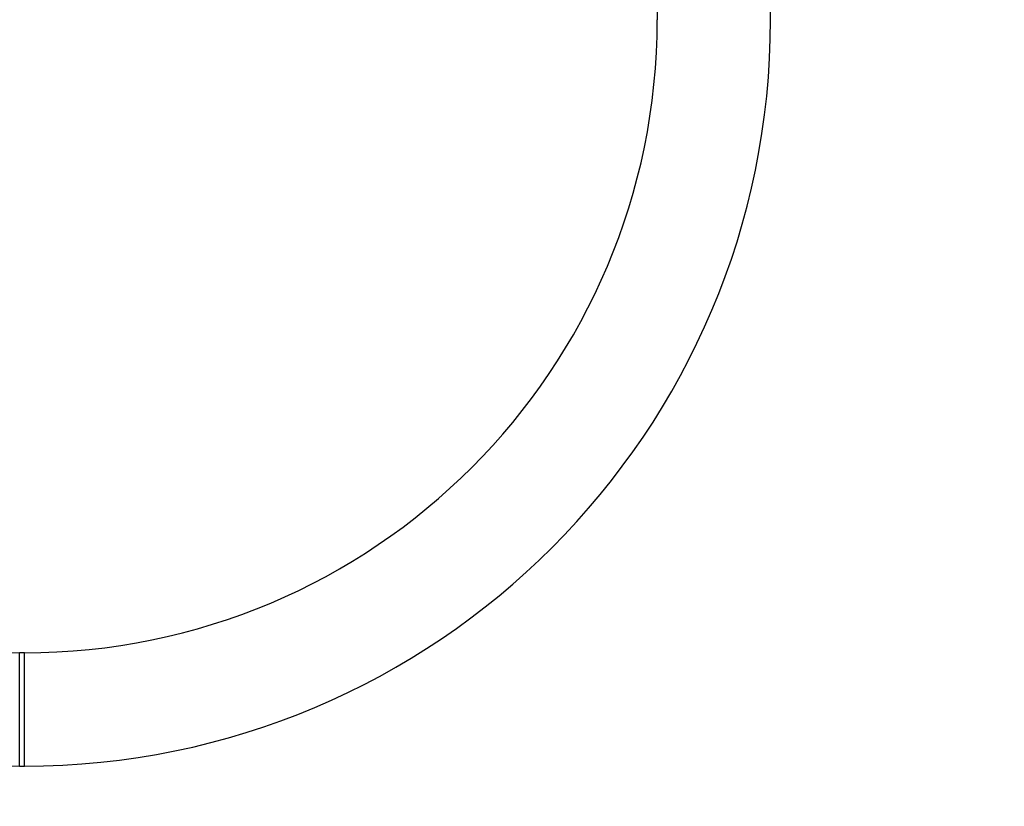
# Model space of a CAD drawing. Units: millimetres. Extents: x 0 to 1474, y 0 to 2779.
# Drawn here: x 705 to 810, y 1336 to 1419 of the extents above; entities that cross this region are included whole.
import ezdxf
from ezdxf import colors
from ezdxf.entities.mleader import LeaderData, LeaderLine
from ezdxf.math import Vec2, Vec3

# ---------------------------------------------------------------- set-up
doc = ezdxf.new("R2010")
doc.units = ezdxf.units.MM
doc.layers.add('DV1_Défaut', color=7, linetype='Continuous')
doc.layers.add('Défaut', color=7, linetype='Continuous')

# ---------------------------------------------------------------- blocks, each defined once
blk = doc.blocks.new('_DOT')
at = {"color": 0}
blk.add_line((0, 0), (-1, 0), dxfattribs=at)
at = {"color": 0, "const_width": 0.333}
blk.add_lwpolyline([(-0.1665, 0, 1), (0.1665, 0, 1)], format="xyb", close=True, dxfattribs=at)
blk = doc.blocks.new('SE')
at = {"layer": 'DV1_Défaut', "color": 7, "linetype": 'Continuous'}
for p, q in [((772.9, 1446.28), (772.9, 1419.28)), ((784.9, 1419.28), (784.9, 1446.28)), ((705.4, 1340.28), (705.4, 1352.28)), ((705.9, 1352.28), (705.4, 1352.28)), ((705.9, 1340.28), (705.9, 1352.28)), ((705.4, 1340.28), (705.9, 1340.28))]:
    blk.add_line(p, q, dxfattribs=at)
for centre, radius, start, end in [((705.4, 1419.28), 79, 180, 270), ((705.4, 1419.28), 67, 180, 270), ((705.9, 1419.28), 67, 270, 0), ((705.9, 1419.28), 79, 270, 0)]:
    blk.add_arc(centre, radius, start, end, dxfattribs=at)

msp = doc.modelspace()

# ---------------------------------------------------------------- block references
at = {"layer": 'Défaut'}
msp.add_blockref('SE', (0, 0), dxfattribs=at)

# ---------------------------------------------------------------- leaders
at = {"layer": 'Défaut', "color": 7, "linetype": 'Continuous'}
ml = msp.add_multileader_mtext('Standard', dxfattribs=at)
ml.set_content('{\\pxsm0.9;\\fSolid Edge ISO|b1||i0||c0|p34;\\W1.;08/03/2024\\P}', color=256)
ml.set_leader_properties()
ml.set_arrow_properties(name='DOT')
ml.build(insert=Vec2(0, 0))
ml.multileader.update_dxf_attribs({"leader_type": 0, "dogleg_length": 0, "arrow_head_size": 12})
ctx = ml.context
ctx.base_point, ctx.char_height, ctx.arrow_head_size = Vec3(1386.84, 2752.33), 12, 12
notes = []
notes.append((ctx, [(0, (0, 0, 0), (0, 0), (1, 0), 1, [])]))
ctx.mtext.insert = Vec3(1388.84, 2758.33)
for ctx, leaders in notes:
    for number, flags, end, landing, length, lines in leaders:
        leader = LeaderData()
        leader.index, (leader.has_last_leader_line, leader.has_dogleg_vector, leader.attachment_direction) = number, flags
        leader.last_leader_point, leader.dogleg_vector, leader.dogleg_length = Vec3(end), Vec3(landing), length
        for number, points, colour, breaks in lines:
            line = LeaderLine()
            line.index, line.vertices, line.color, line.breaks = number, Vec3.list(points), colors.encode_raw_color(colour), breaks
            leader.lines.append(line)
        ctx.leaders.append(leader)

doc.saveas('drawing.dxf')
